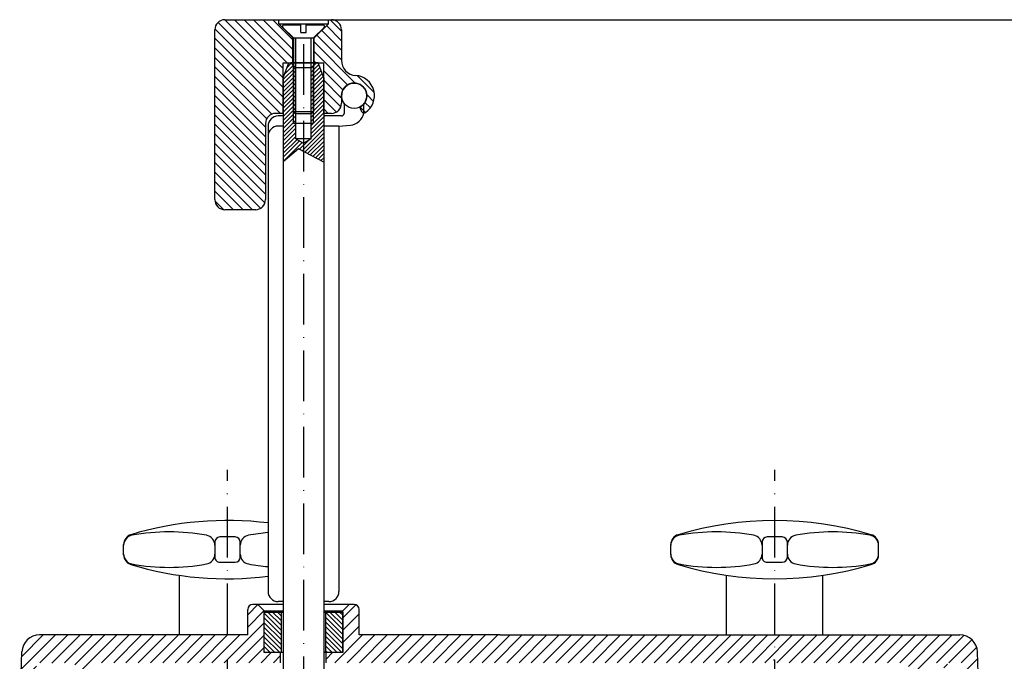
# Model space of a CAD drawing. Extents: x 865 to 1259000391, y -17047373 to 17047161.
# Drawn here: x 974 to 1168, y 226 to 353 of the extents above; entities that cross this region are included whole.
import ezdxf
from ezdxf.enums import TextEntityAlignment as Align

# ---------------------------------------------------------------- set-up
doc = ezdxf.new("R2010")
doc.units = 0
doc.header["$LTSCALE"] = 2
doc.linetypes.add('CENTER', pattern=[7.5, 5, -1.25, 0, -1.25])
doc.linetypes.add('DASHDOT', pattern=[7.5, 5, -1.25, 0, -1.25])
for name, color, linetype in [('LC-002-003-----0', 2, 'CONTINUOUS'), ('LC-003-003-MTH-0', 2, 'CONTINUOUS'), ('LC-004-003-MTG-0', 2, 'CONTINUOUS'), ('LC-005-002-----0', 1, 'CONTINUOUS'), ('LC-006-006-MLN-0', 2, 'CENTER'), ('LC-007-005-----0', 2, 'CONTINUOUS')]:
    doc.layers.add(name, color=color, linetype=linetype)
doc.dimstyles.new('LC-DIM-L-0140-02-02', dxfattribs={"dimscale": 2, "dimtxt": 14, "dimasz": 3.5, "dimexe": 1.8, "dimexo": 0, "dimgap": 1.5, "dimtad": 1, "dimcen": 0, "dimclrd": 2, "dimclre": 2, "dimclrt": 8, "dimazin": 3, "dimtfac": 0.71, "dimtofl": 0, "dimtmove": 0, "dimatfit": 3})

# ---------------------------------------------------------------- blocks, each defined once
blk = doc.blocks.new('*X9', base_point=(1012.125951, 315.44609))
at = {"layer": 'LC-007-005-----0', "linetype": 'CONTINUOUS'}
for p, q in [((1025.625951, 339.561541), (1012.770642, 352.41685)), ((1025.625951, 341.447159), (1014.127021, 352.94609)), ((1025.625951, 343.332777), (1016.012639, 352.94609)), ((1026.398257, 344.44609), (1017.898257, 352.94609)), ((1027.525951, 345.204013), (1019.783875, 352.94609)), ((1027.525951, 347.089631), (1021.669493, 352.94609)), ((1027.525951, 348.975249), (1023.555111, 352.94609)), ((1025.625951, 337.675923), (1012.13786, 351.164014)), ((1025.625951, 335.790305), (1012.125951, 349.290305)), ((1025.084548, 334.44609), (1012.125951, 347.404687)), ((1023.353938, 334.291082), (1012.125951, 345.519068)), ((1022.365045, 333.394356), (1012.125951, 343.63345)), ((1022.125951, 331.747832), (1012.125951, 341.747832)), ((1022.125951, 329.862214), (1012.125951, 339.862214)), ((1022.125951, 327.976596), (1012.125951, 337.976596)), ((1022.125951, 326.090978), (1012.125951, 336.090978)), ((1022.125951, 324.20536), (1012.125951, 334.20536)), ((1022.125951, 322.319742), (1012.125951, 332.319742)), ((1022.125951, 320.434124), (1012.125951, 330.434124)), ((1022.125951, 318.548506), (1012.125951, 328.548506)), ((1022.011006, 316.777833), (1012.125951, 326.662888)), ((1021.165648, 315.737573), (1012.125951, 324.77727)), ((1019.571513, 315.44609), (1012.125951, 322.891651)), ((1017.685895, 315.44609), (1012.125951, 321.006033)), ((1015.800277, 315.44609), (1012.125951, 319.120415)), ((1013.902091, 315.458657), (1012.138519, 317.222229))]:
    blk.add_line(p, q, dxfattribs=at)
blk = doc.blocks.new('*X10', base_point=(1031.725951, 333.94609))
at = {"layer": 'LC-005-002-----0', "color": 2, "linetype": 'CONTINUOUS'}
for p, q in [((1037.125951, 348.80334), (1034.154576, 351.774715)), ((1037.125951, 350.688958), (1034.86882, 352.94609)), ((1037.125951, 345.032104), (1032.268958, 349.889097)), ((1037.125951, 346.917722), (1033.211767, 350.831906)), ((1039.835112, 340.437325), (1031.725951, 348.546485)), ((1038.313156, 340.073663), (1031.725951, 346.660867)), ((1032.055111, 344.44609), (1031.725951, 344.775249)), ((1037.405798, 339.095402), (1033.625951, 342.875249)), ((1037.125951, 337.489631), (1033.625951, 340.989631)), ((1043.574893, 338.583162), (1040.263024, 341.895031)), ((1036.995186, 335.734779), (1033.625951, 339.104013)), ((1036.128711, 334.715635), (1033.625951, 337.218395)), ((1042.832275, 335.554544), (1041.753525, 336.633294)), ((1043.4615, 336.810937), (1042.117186, 338.15525)), ((1034.512639, 334.44609), (1033.625951, 335.332777)), ((1041.867819, 334.633382), (1040.847919, 335.653281))]:
    blk.add_line(p, q, dxfattribs=at)
blk = doc.blocks.new('*X11', base_point=(1025.625951, 324.82496))
at = {"layer": 'LC-007-005-----0', "linetype": 'CONTINUOUS'}
for p, q in [((1026.381565, 343.518445), (1027.217581, 344.35446)), ((1031.125951, 343.414099), (1032.157942, 344.44609)), ((1031.125951, 342.605977), (1032.649324, 344.12935)), ((1025.625951, 341.146587), (1028.025703, 343.546338)), ((1025.625951, 340.338465), (1028.125951, 342.838465)), ((1025.917823, 342.246581), (1027.621642, 343.950399)), ((1031.125951, 341.797855), (1032.864969, 343.536872)), ((1031.125951, 340.989733), (1033.080613, 342.944395)), ((1031.125951, 340.181611), (1033.296257, 342.351917)), ((1025.625951, 339.530343), (1028.125951, 342.030343)), ((1025.625951, 338.722221), (1028.125951, 341.222221)), ((1025.625951, 337.914099), (1028.125951, 340.414099)), ((1031.125951, 339.373489), (1033.511902, 341.759439)), ((1031.125951, 338.565367), (1033.625951, 341.065367)), ((1031.125951, 337.757245), (1033.625951, 340.257245)), ((1025.625951, 337.105977), (1028.125951, 339.605977)), ((1025.625951, 336.297855), (1028.125951, 338.797855)), ((1031.125951, 336.949123), (1033.625951, 339.449123)), ((1031.125951, 336.141001), (1033.625951, 338.641001)), ((1025.625951, 335.489733), (1028.125951, 337.989733)), ((1025.625951, 334.681611), (1028.125951, 337.181611)), ((1025.625951, 333.873489), (1028.125951, 336.373489)), ((1031.125951, 335.332879), (1033.625951, 337.832879)), ((1031.125951, 334.524757), (1033.625951, 337.024757)), ((1031.125951, 333.716635), (1033.625951, 336.216635)), ((1025.625951, 333.065367), (1028.125951, 335.565367)), ((1025.625951, 332.257245), (1028.125951, 334.757245)), ((1031.125951, 332.908513), (1033.625951, 335.408513)), ((1031.125951, 332.100391), (1033.625951, 334.600391)), ((1025.625951, 331.449123), (1028.125951, 333.949123)), ((1025.625951, 330.641001), (1028.125951, 333.141001)), ((1025.625951, 329.832879), (1028.125951, 332.332879)), ((1031.125951, 331.292269), (1033.625951, 333.792269)), ((1031.125951, 330.484147), (1033.625951, 332.984147)), ((1025.625951, 329.024757), (1028.125951, 331.524757)), ((1025.625951, 328.216635), (1028.125951, 330.716635)), ((1029.357734, 327.099685), (1033.625951, 331.367902)), ((1029.884903, 326.818732), (1033.625951, 330.55978)), ((1031.125951, 329.676024), (1033.625951, 332.176024)), ((1025.625951, 327.408513), (1028.125951, 329.908513)), ((1025.625951, 326.600391), (1028.345116, 329.319555)), ((1025.625951, 325.792269), (1028.857445, 329.023762)), ((1025.625951, 324.984147), (1029.369774, 328.727969)), ((1028.830564, 327.380637), (1030.58192, 329.131993)), ((1030.412073, 326.53778), (1033.625951, 329.751658)), ((1030.939243, 326.256828), (1033.625951, 328.943536)), ((1031.466412, 325.975875), (1033.625951, 328.135414)), ((1031.993582, 325.694923), (1033.625951, 327.327292)), ((1032.520752, 325.413971), (1033.625951, 326.51917)), ((1033.047922, 325.133018), (1033.625951, 325.711048)), ((1033.575091, 324.852066), (1033.625951, 324.902926))]:
    blk.add_line(p, q, dxfattribs=at)
blk = doc.blocks.new('*X12', base_point=(973.606083, 206.560129))
at = {"layer": 'LC-007-005-----0', "linetype": 'CONTINUOUS'}
for p, q in [((1018.606078, 235.535826), (1020.61823, 237.547977)), ((1018.606078, 233.11146), (1021.830413, 236.335794)), ((1013.979114, 226.060129), (1021.856078, 233.937094)), ((973.928732, 224.799605), (980.689256, 231.560129)), ((974.016456, 227.311695), (978.26489, 231.560129)), ((977.613622, 226.060129), (983.113622, 231.560129)), ((979.973068, 225.995208), (985.537988, 231.560129)), ((982.462354, 226.060129), (987.962354, 231.560129)), ((984.48673, 225.660138), (990.38672, 231.560129)), ((984.568534, 223.317576), (992.811087, 231.560129)), ((989.735453, 226.060129), (995.235453, 231.560129)), ((992.159819, 226.060129), (997.659819, 231.560129)), ((994.584185, 226.060129), (1000.084185, 231.560129)), ((997.008551, 226.060129), (1002.508551, 231.560129)), ((999.432917, 226.060129), (1004.932917, 231.560129)), ((1001.857283, 226.060129), (1007.357283, 231.560129)), ((1004.281649, 226.060129), (1009.781649, 231.560129)), ((1006.706015, 226.060129), (1012.206015, 231.560129)), ((1009.130382, 226.060129), (1014.630382, 231.560129)), ((1011.554748, 226.060129), (1017.054748, 231.560129)), ((1016.40348, 226.060129), (1021.856078, 231.512727)), ((1018.827846, 226.060129), (1021.856078, 229.088361)), ((1021.252212, 226.060129), (1023.252212, 228.060129)), ((1023.676578, 226.060129), (1025.106078, 227.489629)), ((973.841008, 222.287515), (976.949882, 225.396389)), ((984.650338, 220.975014), (987.640244, 223.96492)), ((973.753284, 219.775425), (976.862075, 222.884216)), ((973.66556, 217.263334), (976.774269, 220.372044)), ((984.732142, 218.632452), (987.55252, 221.45283)), ((974.38672, 215.560129), (976.686463, 217.859871)), ((984.813946, 216.28989), (987.464796, 218.94074)), ((984.89575, 213.947328), (987.377071, 216.428649)), ((984.977554, 211.604766), (987.289347, 213.916559)), ((985.059358, 209.262204), (987.201623, 211.404469)), ((985.141162, 206.919642), (987.113899, 208.892379))]:
    blk.add_line(p, q, dxfattribs=at)
blk = doc.blocks.new('*X13', base_point=(1034.106078, 206.560129))
at = {"layer": 'LC-007-005-----0', "linetype": 'CONTINUOUS'}
for p, q in [((1037.356078, 234.890897), (1039.960425, 237.495243)), ((1037.356078, 232.466531), (1040.606078, 235.716531)), ((1037.356078, 230.042165), (1040.606078, 233.292165)), ((1035.798409, 226.060129), (1041.298409, 231.560129)), ((1038.222775, 226.060129), (1043.722775, 231.560129)), ((1040.647141, 226.060129), (1046.147141, 231.560129)), ((1043.071507, 226.060129), (1048.571507, 231.560129)), ((1045.495873, 226.060129), (1050.995873, 231.560129)), ((1047.920239, 226.060129), (1053.420239, 231.560129)), ((1050.344605, 226.060129), (1055.844605, 231.560129)), ((1052.768971, 226.060129), (1058.268971, 231.560129)), ((1055.193338, 226.060129), (1060.693338, 231.560129)), ((1057.617704, 226.060129), (1063.117704, 231.560129)), ((1060.04207, 226.060129), (1065.54207, 231.560129)), ((1062.466436, 226.060129), (1067.966436, 231.560129)), ((1064.890802, 226.060129), (1070.390802, 231.560129)), ((1067.315168, 226.060129), (1072.815168, 231.560129)), ((1069.739534, 226.060129), (1075.239534, 231.560129)), ((1072.1639, 226.060129), (1077.6639, 231.560129)), ((1074.588266, 226.060129), (1080.088266, 231.560129)), ((1077.012633, 226.060129), (1082.512633, 231.560129)), ((1079.436999, 226.060129), (1084.936999, 231.560129)), ((1081.861365, 226.060129), (1087.361365, 231.560129)), ((1084.285731, 226.060129), (1089.785731, 231.560129)), ((1086.710097, 226.060129), (1092.210097, 231.560129)), ((1089.134463, 226.060129), (1094.634463, 231.560129)), ((1091.558829, 226.060129), (1097.058829, 231.560129)), ((1093.983195, 226.060129), (1099.483195, 231.560129)), ((1096.407561, 226.060129), (1101.907561, 231.560129)), ((1098.831928, 226.060129), (1104.331928, 231.560129)), ((1101.256294, 226.060129), (1106.756294, 231.560129)), ((1103.68066, 226.060129), (1109.18066, 231.560129)), ((1106.105026, 226.060129), (1111.605026, 231.560129)), ((1108.529392, 226.060129), (1114.029392, 231.560129)), ((1110.953758, 226.060129), (1116.453758, 231.560129)), ((1113.378124, 226.060129), (1118.878124, 231.560129)), ((1115.80249, 226.060129), (1121.30249, 231.560129)), ((1118.226856, 226.060129), (1123.726856, 231.560129)), ((1120.651222, 226.060129), (1126.151222, 231.560129)), ((1123.075589, 226.060129), (1128.575589, 231.560129)), ((1125.499955, 226.060129), (1130.999955, 231.560129)), ((1127.924321, 226.060129), (1133.424321, 231.560129)), ((1130.348687, 226.060129), (1135.848687, 231.560129)), ((1132.773053, 226.060129), (1138.273053, 231.560129)), ((1135.197419, 226.060129), (1140.697419, 231.560129)), ((1137.621785, 226.060129), (1143.121785, 231.560129)), ((1140.046151, 226.060129), (1145.546151, 231.560129)), ((1142.470517, 226.060129), (1147.970517, 231.560129)), ((1144.894884, 226.060129), (1150.394884, 231.560129)), ((1147.31925, 226.060129), (1152.81925, 231.560129)), ((1149.024432, 225.340945), (1155.243616, 231.560129)), ((1149.106236, 222.998383), (1157.667982, 231.560129)), ((1154.592348, 226.060129), (1159.993585, 231.461366)), ((1157.016714, 226.060129), (1161.566075, 230.60949)), ((1034.106078, 226.792165), (1035.374043, 228.060129)), ((1159.44108, 226.060129), (1162.503013, 229.122062)), ((1156.017221, 225.060636), (1156.739153, 225.782568)), ((1159.811439, 224.006121), (1162.710468, 226.905151)), ((1149.18804, 220.655821), (1152.154846, 223.622627)), ((1159.893314, 221.663631), (1162.792272, 224.562589)), ((1159.97519, 219.32114), (1162.874076, 222.220027)), ((1149.269844, 218.313259), (1152.067122, 221.110537)), ((1160.057066, 216.97865), (1162.95588, 219.877465)), ((1149.351648, 215.970697), (1151.979398, 218.598447)), ((1149.433452, 213.628135), (1151.891674, 216.086357)), ((1161.062911, 215.560129), (1163.037684, 217.534902)), ((1149.515256, 211.285573), (1151.80395, 213.574266)), ((1149.59706, 208.943011), (1151.716226, 211.062176)), ((1149.678864, 206.600449), (1151.628501, 208.550086))]:
    blk.add_line(p, q, dxfattribs=at)
blk = doc.blocks.new('*X14', base_point=(1021.856078, 228.060129))
at = {"layer": 'LC-007-005-----0', "linetype": 'CONTINUOUS'}
for p, q in [((1021.856078, 235.851705), (1025.206078, 232.501709)), ((1022.590463, 236.060129), (1025.206078, 233.444517)), ((1023.533273, 236.060129), (1025.206078, 234.387326)), ((1024.476083, 236.060129), (1025.206078, 235.330134)), ((1021.856078, 234.908896), (1025.206078, 231.558901)), ((1021.856078, 233.966088), (1025.206078, 230.616092)), ((1021.856078, 233.023279), (1025.206078, 229.673284)), ((1021.856078, 232.080471), (1025.206078, 228.730475)), ((1021.856078, 231.137663), (1024.933616, 228.060129)), ((1021.856078, 230.194854), (1023.990806, 228.060129)), ((1021.856078, 229.252046), (1023.047997, 228.060129)), ((1021.856078, 228.309237), (1022.105187, 228.060129))]:
    blk.add_line(p, q, dxfattribs=at)
blk = doc.blocks.new('*X15', base_point=(1034.006078, 228.060129))
at = {"layer": 'LC-007-005-----0', "linetype": 'CONTINUOUS'}
for p, q in [((1034.006078, 235.95823), (1037.356078, 232.608235)), ((1034.846989, 236.060129), (1037.356078, 233.551043)), ((1035.789799, 236.060129), (1037.356078, 234.493851)), ((1036.732608, 236.060129), (1037.356078, 235.43666)), ((1034.006078, 235.015422), (1037.356078, 231.665426)), ((1034.006078, 234.072613), (1037.356078, 230.722618)), ((1034.006078, 233.129805), (1037.356078, 229.779809)), ((1034.006078, 232.186997), (1037.356078, 228.837001)), ((1034.006078, 231.244188), (1037.190142, 228.060129)), ((1034.006078, 230.30138), (1036.247332, 228.060129)), ((1034.006078, 229.358571), (1035.304522, 228.060129)), ((1034.006078, 228.415763), (1034.361713, 228.060129))]:
    blk.add_line(p, q, dxfattribs=at)
blk = doc.blocks.new('*D24')
at = {"layer": 'LC-002-003-----0', "linetype": 'CONTINUOUS'}
for p, q in [((1332.8, 352.94609), (1329.145267, 325.185634)), ((1336.454733, 325.185634), (1332.8, 352.94609)), ((1332.8, 345.66609), (1330.095497, 325.123352)), ((1335.504503, 325.123352), (1332.8, 345.66609)), ((1332.8, 338.38609), (1331.045728, 325.061071)), ((1334.554272, 325.061071), (1332.8, 338.38609)), ((1332.8, 331.10609), (1331.995959, 324.998789)), ((1333.604041, 324.998789), (1332.8, 331.10609)), ((1329.145267, 325.185634), (1336.454733, 325.185634)), ((1329.145267, 62.82486), (1332.8, 35.064404)), ((1336.454733, 62.82486), (1329.145267, 62.82486)), ((1330.095497, 62.887142), (1332.8, 42.344404)), ((1331.045728, 62.949423), (1332.8, 49.624404)), ((1331.995959, 63.011704), (1332.8, 56.904404)), ((1332.8, 56.904404), (1333.604041, 63.011704)), ((1332.8, 49.624404), (1334.554272, 62.949423)), ((1332.8, 42.344404), (1335.504503, 62.887142)), ((1332.8, 35.064404), (1336.454733, 62.82486))]:
    blk.add_line(p, q, dxfattribs=at)
at = {"layer": 'LC-003-003-MTH-0', "linetype": 'CONTINUOUS'}
for p, q in [((1034.525951, 352.94609), (1349.6, 352.94609)), ((1010.220894, 35.064404), (1349.6, 35.064404))]:
    blk.add_line(p, q, dxfattribs=at)
at = {"layer": 'LC-004-003-MTG-0', "linetype": 'CONTINUOUS'}
blk.add_line((1332.8, 35.064404), (1332.8, 352.94609), dxfattribs=at)
at = {"layer": 'LC-002-003-----0', "color": 8, "linetype": 'CONTINUOUS', "oblique": 15, "width": 0.9}
blk.add_text('220-320', height=28, rotation=90, dxfattribs=at).set_placement((1324.972446, 213.228), align=Align.CENTER)

msp = doc.modelspace()

# ---------------------------------------------------------------- linework, layer by layer
at = {"layer": 'LC-005-002-----0', "linetype": 'CONTINUOUS'}
for p, q in [((1014.125951, 352.94609), (1035.125951, 352.94609)), ((1024.725951, 352.14609), (1024.725951, 352.94609)), ((1024.725951, 352.14609), (1034.525951, 352.14609)), ((1024.725951, 352.14609), (1027.525951, 349.34609)), ((1025.750215, 351.94609), (1029.125951, 351.94609)), ((1029.125951, 350.44609), (1029.125951, 351.94609)), ((1030.125951, 351.94609), (1033.501687, 351.94609)), ((1030.125951, 350.44609), (1030.125951, 351.94609)), ((1034.525951, 352.14609), (1031.725951, 349.34609)), ((1034.525951, 352.14609), (1034.525951, 352.94609)), ((1012.125951, 317.44609), (1012.125951, 350.94609)), ((1025.538083, 351.433958), (1027.625951, 349.34609)), ((1029.125951, 350.44609), (1030.125951, 350.44609)), ((1033.713819, 351.433958), (1031.625951, 349.34609)), ((1037.125951, 350.94609), (1037.125951, 344.92821)), ((1027.525951, 344.44609), (1027.525951, 349.34609)), ((1027.525951, 349.34609), (1031.725951, 349.34609)), ((1027.625951, 349.34609), (1027.625951, 334.84625)), ((1028.125951, 334.34625), (1028.125951, 349.34609)), ((1031.125951, 334.34625), (1031.125951, 349.34609)), ((1031.625951, 349.34609), (1031.625951, 334.84625)), ((1031.725951, 344.44609), (1031.725951, 349.34609)), ((1025.625951, 334.44609), (1025.625951, 344.44609)), ((1025.625951, 344.44609), (1033.625951, 344.44609)), ((1025.625951, 341.44609), (1026.719799, 344.44609)), ((1027.125951, 344.44609), (1028.125951, 343.44609)), ((1031.125951, 343.44609), (1032.125951, 344.44609)), ((1033.625951, 341.44609), (1032.534041, 344.44609)), ((1033.625951, 334.44609), (1033.625951, 344.44609)), ((1027.625951, 332.44609), (1027.625951, 343.94609)), ((1028.125951, 329.44609), (1028.125951, 343.44609)), ((1031.125951, 343.44609), (1028.125951, 343.44609)), ((1031.125951, 329.44609), (1031.125951, 343.44609)), ((1031.625951, 332.44609), (1031.625951, 343.94609)), ((1025.625951, 341.44609), (1025.625951, 224.44609)), ((1033.625951, 341.44609), (1033.625951, 224.44609)), ((1037.125951, 337.94609), (1037.125951, 336.44609)), ((1037.625951, 336.44609), (1037.625951, 334.44609)), ((1041.564735, 334.529575), (1041.564735, 336.367762)), ((1025.625951, 334.44609), (1024.125951, 334.44609)), ((1027.625951, 334.84625), (1028.125951, 334.34625)), ((1027.625951, 334.84625), (1031.625951, 334.84625)), ((1031.125951, 334.34625), (1028.125951, 334.34625)), ((1031.625951, 334.84625), (1031.125951, 334.34625)), ((1035.125951, 334.44609), (1033.625951, 334.44609)), ((1040.877407, 335.214103), (1041.127651, 334.779895)), ((1022.125951, 332.44609), (1022.125951, 317.44609)), ((1025.625951, 333.94609), (1024.625951, 333.94609)), ((1031.625951, 332.44609), (1027.625951, 332.44609)), ((1037.125951, 333.94609), (1033.625951, 333.94609)), ((1022.625951, 331.94609), (1022.625951, 240.128707)), ((1025.625951, 331.94609), (1024.625951, 331.94609)), ((1036.625951, 331.94609), (1033.625951, 331.94609)), ((1036.625951, 331.94609), (1038.887419, 332.143942)), ((1036.625951, 331.94609), (1036.625951, 240.128707)), ((1031.125951, 329.44609), (1028.125951, 329.44609)), ((1028.125951, 329.44609), (1029.625951, 328.580064)), ((1031.125951, 329.44609), (1029.625951, 328.580064)), ((1028.640417, 327.481975), (1025.625951, 324.929716)), ((1033.625951, 324.82496), (1028.640417, 327.481975)), ((1020.125951, 315.44609), (1014.125951, 315.44609)), ((1016.128345, 250.878707), (1013.128345, 250.878707)), ((1124.127379, 250.878707), (1121.127379, 250.878707)), ((994.128345, 247.348475), (994.128345, 249.408938)), ((1012.128345, 249.878707), (1012.128345, 246.878707)), ((1017.128345, 246.878707), (1017.128345, 249.878707)), ((1102.127379, 247.348475), (1102.127379, 249.408938)), ((1120.127379, 249.878707), (1120.127379, 246.878707)), ((1125.127379, 246.878707), (1125.127379, 249.878707)), ((1143.127379, 247.348475), (1143.127379, 249.408938)), ((1013.128345, 245.878707), (1016.128345, 245.878707)), ((1121.127379, 245.878707), (1124.127379, 245.878707)), ((1005.128345, 231.560129), (1005.128345, 243.313076)), ((1113.127379, 231.560129), (1113.127379, 243.313076)), ((1132.127585, 231.560129), (1132.127593, 243.313243)), ((1025.625951, 237.560129), (1019.606078, 237.560129)), ((1020.606078, 237.560129), (1021.856078, 236.310129)), ((1025.625951, 238.128707), (1024.625951, 238.128707)), ((1034.625951, 238.128707), (1033.625951, 238.128707)), ((1039.606078, 237.560129), (1033.625951, 237.560129)), ((1018.606078, 231.560129), (1018.606078, 236.560129)), ((1021.856078, 236.310129), (1025.625951, 236.310129)), ((1021.856078, 236.060129), (1025.625951, 236.060129)), ((1021.856078, 228.060129), (1021.856078, 236.060129)), ((1025.206078, 236.060129), (1025.206078, 228.060129)), ((1033.625951, 236.310129), (1037.356078, 236.310129)), ((1034.006078, 236.060129), (1037.356078, 236.060129)), ((1034.006078, 228.060129), (1034.006078, 236.060129)), ((1037.356078, 236.060129), (1037.356078, 228.060129)), ((1040.606078, 231.560129), (1040.606078, 236.560129)), ((1018.606078, 231.560129), (977.544726, 231.560129)), ((1068.356364, 231.560129), (1040.606078, 231.560129)), ((1068.356364, 231.560129), (1159.168002, 231.560129)), ((973.606083, 215.560129), (974.046858, 228.182277)), ((1025.625951, 228.060129), (1021.856078, 228.060129)), ((1025.106078, 226.060129), (1025.106078, 228.060129)), ((1037.356078, 228.060129), (1033.625951, 228.060129)), ((1034.106078, 226.060129), (1034.106078, 228.060129)), ((1163.106645, 215.560129), (1162.66587, 228.182277))]:
    msp.add_line(p, q, dxfattribs=at)
at = {"layer": 'LC-005-002-----0', "color": 5, "linetype": 'CONTINUOUS'}
for p, q in [((1027.625951, 349.34609), (1031.625951, 349.34609)), ((1026.719799, 344.44609), (1027.125951, 344.44609)), ((1032.125951, 344.44609), (1027.125951, 344.44609)), ((1027.358003, 344.44609), (1031.8939, 344.44609)), ((1032.534041, 344.44609), (1032.125951, 344.44609)), ((1025.625951, 333.94609), (1024.625951, 333.94609)), ((1038.606078, 237.560129), (1037.356078, 236.310129)), ((1021.856078, 228.060129), (1021.856078, 236.310129)), ((1033.625951, 236.060129), (1034.006078, 236.060129)), ((1037.356078, 228.060129), (1037.356078, 236.310129)), ((1025.625951, 228.060129), (1021.856078, 228.060129)), ((1034.006078, 228.060129), (1033.625951, 228.060129)), ((1037.356078, 228.060129), (1034.006078, 228.060129)), ((1122.377922, 226.628707), (1122.627379, 226.628707))]:
    msp.add_line(p, q, dxfattribs=at)
at = {"layer": 'LC-005-002-----0', "linetype": 'CONTINUOUS'}
msp.add_circle((1039.625951, 337.94609), 2.5, dxfattribs=at)
for centre, radius, start, end in [((1014.125951, 350.94609), 2, 90, 180), ((1025.750215, 351.64609), 0.3, 90, 225), ((1033.501687, 351.64609), 0.3, 315, 90), ((1035.125951, 350.94609), 2, 0, 90), ((1040.125951, 344.92821), 3, 180, 265.903956), ((1039.625951, 337.94609), 2.5, 304.163315, 180), ((1039.625951, 337.94609), 4, 303.56138, 85.903956), ((1035.125951, 336.44609), 2, 270, 0), ((1024.125951, 332.44609), 2, 90, 180), ((1037.125951, 334.44609), 0.5, 270, 0), ((1038.625951, 335.132526), 3, 275, 348.405512), ((1041.310613, 335.463769), 0.5, 124.163315, 209.955798), ((1041.560856, 335.02956), 0.5, 209.955798, 303.56138), ((1024.625951, 331.94609), 2, 90, 180), ((1024.625951, 329.94609), 2, 90, 180), ((1014.125951, 317.44609), 2, 180, 270), ((1020.125951, 317.44609), 2, 270, 0), ((1014.628345, 187.84986), 66.278846, 83.069456, 106.726782), ((1122.627379, 187.84986), 66.278846, 73.273199, 106.726782), ((996.128345, 249.408938), 2, 106.726782, 180), ((996.128345, 249.245359), 2, 100.339872, 180), ((1003.128345, 210.878707), 41, 79.660109, 100.339891), ((1010.128345, 249.245359), 2, 0, 79.660109), ((1013.128345, 249.878707), 1, 90, 179.999848), ((1016.128345, 249.878707), 1, 0, 90), ((1019.128563, 249.24553), 2, 100.339835, 179.999963), ((1026.128538, 210.878873), 41, 94.900691, 100.339835), ((1104.127379, 249.408938), 2, 106.726782, 180), ((1104.127379, 249.245359), 2, 100.339872, 180), ((1111.127379, 210.878707), 41, 79.660109, 100.339891), ((1118.127379, 249.245359), 2, 0, 79.660109), ((1121.127379, 249.878707), 1, 90, 179.999848), ((1124.127379, 249.878707), 1, 0, 90), ((1127.127597, 249.24553), 2, 100.339835, 179.999963), ((1134.127572, 210.878873), 41, 79.660072, 100.339835), ((1141.127597, 249.24552), 2, 359.999963, 79.659997), ((1141.127379, 249.408938), 2, 0, 73.273199), ((996.128345, 247.512054), 2, 180, 259.659957), ((996.128345, 247.348475), 2, 180, 253.273047), ((1010.128345, 247.512054), 2, 280.339949, 0), ((1013.128345, 246.878707), 1, 180, 270.000058), ((1016.128345, 246.878707), 1, 270.000058, 0), ((1019.128562, 247.512225), 2, 179.999963, 259.659995), ((1104.127379, 247.512054), 2, 180, 259.659957), ((1104.127379, 247.348475), 2, 180, 253.273047), ((1118.127379, 247.512054), 2, 280.339949, 0), ((1121.127379, 246.878707), 1, 180, 270.000058), ((1124.127379, 246.878707), 1, 270.000058, 0), ((1127.127596, 247.512225), 2, 179.999963, 259.659995), ((1141.127596, 247.512216), 2, 280.339912, 359.999963), ((1141.127379, 247.348475), 2, 286.72686, 0), ((1014.628345, 308.907553), 66.278846, 253.273047, 276.930544), ((1003.128345, 285.878707), 41, 259.660109, 280.339949), ((1026.128587, 285.878873), 41, 259.65992, 265.09924), ((1122.627379, 308.907553), 66.278846, 253.273047, 286.726801), ((1111.127379, 285.878707), 41, 259.660109, 280.339949), ((1134.127621, 285.878873), 41, 259.65992, 280.339853), ((1024.625951, 240.128707), 2, 180, 270), ((1034.625951, 240.128707), 2, 270, 0), ((1019.606078, 236.560129), 1, 90, 180), ((1039.606078, 236.560129), 1, 0, 90), ((977.544726, 228.060129), 3.5, 90, 178), ((1159.168002, 228.060129), 3.5, 2, 90)]:
    msp.add_arc(centre, radius, start, end, dxfattribs=at)
at = {"layer": 'LC-006-006-MLN-0', "linetype": 'DASHDOT'}
for p, q in [((1029.625951, 348.104321), (1029.625951, 214.44609)), ((1014.628345, 216.628707), (1014.628345, 264.128707)), ((1122.627379, 216.628707), (1122.627379, 264.128707))]:
    msp.add_line(p, q, dxfattribs=at)

# ---------------------------------------------------------------- block references
at = {"layer": 'LC-005-002-----0', "color": 2, "linetype": 'CONTINUOUS'}
msp.add_blockref('*X10', (1031.725951, 333.94609), dxfattribs=at)
at = {"layer": 'LC-007-005-----0', "linetype": 'CONTINUOUS'}
for name, p in [('*X9', (1012.125951, 315.44609)), ('*X11', (1025.625951, 324.82496)), ('*X12', (973.606083, 206.560129)), ('*X13', (1034.106078, 206.560129)), ('*X14', (1021.856078, 228.060129)), ('*X15', (1034.006078, 228.060129))]:
    msp.add_blockref(name, p, dxfattribs=at)

# ---------------------------------------------------------------- dimensions: what is measured, and where the dimension line sits
at = {"layer": 'LC-002-003-----0', "linetype": 'CONTINUOUS'}
dim = msp.add_linear_dim(base=(1332.8, 208.87984), p1=(1010.220894, 35.064404), p2=(1034.525951, 352.94609), angle=90, text='220-320', dimstyle='LC-DIM-L-0140-02-02', dxfattribs=at)
dim.commit()
dim.dimension.update_dxf_attribs({"geometry": '*D24', "text_midpoint": (1332.8, 208.87984)})

doc.saveas('drawing.dxf')
